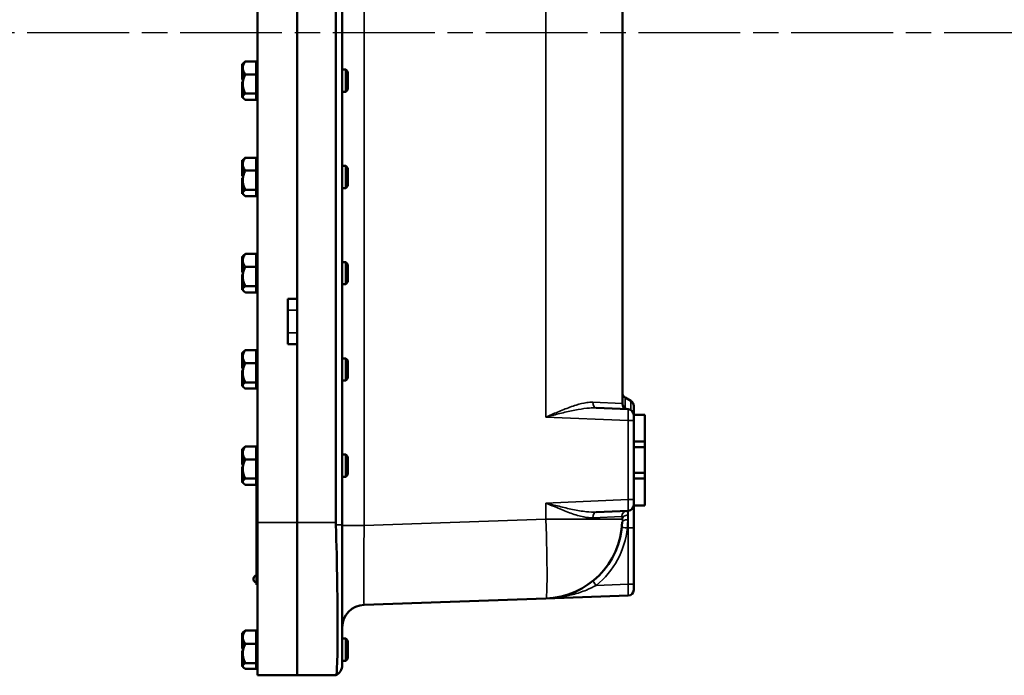
# Model space of a CAD drawing. Units: inches. Extents: x 1 to 109, y 1 to 84.
# Drawn here: x 53 to 75, y 30 to 44 of the extents above; entities that cross this region are included whole.
import ezdxf

# ---------------------------------------------------------------- set-up
doc = ezdxf.new("R2010")
doc.units = ezdxf.units.IN
doc.header["$LTSCALE"] = 5
doc.header["$MEASUREMENT"] = 0
doc.linetypes.add('CHAIN', pattern=[0.7087, 0.4724, -0.0591, 0.1181, -0.0591])
for name, color, linetype, lineweight in [('Centerline (ANSI)', 7, 'Continuous', 25), ('Visible (ANSI)', 7, 'Continuous', 50), ('Visible Narrow (ANSI)', 7, 'Continuous', 35)]:
    doc.layers.add(name, color=color, linetype=linetype, lineweight=lineweight)

msp = doc.modelspace()

# ---------------------------------------------------------------- linework, layer by layer
at = {"layer": 'Centerline (ANSI)', "linetype": 'CHAIN', "ltscale": 0.952448}
for p, q in [((9.775, 43.761), (75.054, 43.761)), ((75.037, 43.761), (92.217, 43.761))]:
    msp.add_line(p, q, dxfattribs=at)
at = {"layer": 'Visible (ANSI)'}
for p, q in [((60.607, 32.893), (60.607, 54.629)), ((58.732, 54.576), (58.732, 32.946)), ((59.607, 32.946), (59.607, 54.576)), ((60.465, 54.576), (60.465, 32.946)), ((66.794, 35.568), (66.794, 51.954)), ((59.607, 49.641), (59.607, 37.881)), ((58.399, 43.069), (58.399, 43.063)), ((58.409, 43.069), (58.399, 43.069)), ((58.409, 43.073), (58.43, 43.094)), ((58.409, 43.069), (58.409, 43.073)), ((58.409, 43.066), (58.409, 43.069)), ((58.409, 43.063), (58.409, 43.066)), ((58.707, 43.123), (58.467, 43.123)), ((58.707, 42.98), (58.707, 43.123)), ((58.707, 43.073), (58.732, 43.073)), ((58.399, 43.063), (58.399, 42.833)), ((58.409, 43.063), (58.399, 43.063)), ((58.409, 42.98), (58.409, 43.063)), ((58.409, 43.063), (58.409, 43.063)), ((58.409, 42.833), (58.409, 42.98)), ((58.707, 42.837), (58.707, 42.98)), ((60.607, 42.943), (60.682, 42.943)), ((60.682, 42.454), (60.682, 42.943)), ((60.732, 42.893), (60.682, 42.943)), ((60.732, 42.504), (60.732, 42.893)), ((58.399, 42.833), (58.399, 42.804)), ((58.409, 42.833), (58.399, 42.833)), ((58.399, 42.804), (58.399, 42.724)), ((58.409, 42.804), (58.399, 42.804)), ((58.409, 42.724), (58.399, 42.724)), ((58.399, 42.672), (58.399, 42.644)), ((58.409, 42.672), (58.399, 42.672)), ((58.399, 42.644), (58.399, 42.627)), ((58.409, 42.644), (58.399, 42.644)), ((58.409, 42.819), (58.409, 42.833)), ((58.409, 42.804), (58.409, 42.819)), ((58.409, 42.625), (58.409, 42.804)), ((58.409, 42.804), (58.409, 42.804)), ((58.467, 42.837), (58.707, 42.837)), ((58.707, 42.837), (58.707, 42.625)), ((58.399, 42.627), (58.399, 42.462)), ((58.409, 42.627), (58.399, 42.627)), ((58.399, 42.462), (58.399, 42.44)), ((58.409, 42.462), (58.399, 42.462)), ((58.399, 42.44), (58.399, 42.328)), ((58.409, 42.44), (58.399, 42.44)), ((58.409, 42.462), (58.409, 42.625)), ((58.409, 42.462), (58.409, 42.462)), ((58.409, 42.451), (58.409, 42.462)), ((58.409, 42.44), (58.409, 42.451)), ((58.409, 42.343), (58.409, 42.44)), ((58.707, 42.413), (58.467, 42.413)), ((58.707, 42.625), (58.707, 42.413)), ((58.707, 42.413), (58.707, 42.343)), ((60.607, 42.454), (60.682, 42.454)), ((60.732, 42.504), (60.682, 42.454)), ((58.409, 42.328), (58.399, 42.328)), ((58.409, 42.323), (58.409, 42.343)), ((58.409, 42.323), (58.43, 42.302)), ((58.707, 42.274), (58.467, 42.274)), ((58.707, 42.343), (58.707, 42.274)), ((58.707, 42.323), (58.732, 42.323)), ((58.399, 40.944), (58.399, 40.938)), ((58.409, 40.944), (58.399, 40.944)), ((58.399, 40.938), (58.399, 40.708)), ((58.409, 40.938), (58.399, 40.938)), ((58.409, 40.948), (58.43, 40.969)), ((58.409, 40.944), (58.409, 40.948)), ((58.409, 40.941), (58.409, 40.944)), ((58.409, 40.938), (58.409, 40.941)), ((58.409, 40.855), (58.409, 40.938)), ((58.409, 40.938), (58.409, 40.938)), ((58.707, 40.998), (58.467, 40.998)), ((58.707, 40.855), (58.707, 40.998)), ((58.707, 40.948), (58.732, 40.948)), ((58.399, 40.708), (58.399, 40.679)), ((58.409, 40.708), (58.399, 40.708)), ((58.399, 40.679), (58.399, 40.599)), ((58.409, 40.679), (58.399, 40.679)), ((58.409, 40.708), (58.409, 40.855)), ((58.409, 40.694), (58.409, 40.708)), ((58.409, 40.679), (58.409, 40.694)), ((58.409, 40.5), (58.409, 40.679)), ((58.409, 40.679), (58.409, 40.679)), ((58.467, 40.712), (58.707, 40.712)), ((58.707, 40.712), (58.707, 40.855)), ((58.707, 40.712), (58.707, 40.5)), ((60.607, 40.818), (60.682, 40.818)), ((60.682, 40.329), (60.682, 40.818)), ((60.732, 40.768), (60.682, 40.818)), ((60.732, 40.379), (60.732, 40.768)), ((58.409, 40.599), (58.399, 40.599)), ((58.399, 40.547), (58.399, 40.519)), ((58.409, 40.547), (58.399, 40.547)), ((58.399, 40.519), (58.399, 40.502)), ((58.409, 40.519), (58.399, 40.519)), ((58.399, 40.502), (58.399, 40.337)), ((58.409, 40.502), (58.399, 40.502)), ((58.409, 40.337), (58.409, 40.5)), ((58.707, 40.5), (58.707, 40.288)), ((58.399, 40.337), (58.399, 40.315)), ((58.409, 40.337), (58.399, 40.337)), ((58.399, 40.315), (58.399, 40.203)), ((58.409, 40.315), (58.399, 40.315)), ((58.409, 40.337), (58.409, 40.337)), ((58.409, 40.326), (58.409, 40.337)), ((58.409, 40.315), (58.409, 40.326)), ((58.409, 40.218), (58.409, 40.315)), ((58.707, 40.288), (58.467, 40.288)), ((58.707, 40.288), (58.707, 40.218)), ((60.607, 40.329), (60.682, 40.329)), ((60.732, 40.379), (60.682, 40.329)), ((58.409, 40.203), (58.399, 40.203)), ((58.409, 40.198), (58.409, 40.218)), ((58.409, 40.198), (58.43, 40.177)), ((58.707, 40.149), (58.467, 40.149)), ((58.707, 40.218), (58.707, 40.149)), ((58.707, 40.198), (58.732, 40.198)), ((58.399, 38.819), (58.399, 38.813)), ((58.409, 38.819), (58.399, 38.819)), ((58.399, 38.813), (58.399, 38.583)), ((58.409, 38.813), (58.399, 38.813)), ((58.409, 38.823), (58.43, 38.844)), ((58.409, 38.819), (58.409, 38.823)), ((58.409, 38.816), (58.409, 38.819)), ((58.409, 38.813), (58.409, 38.816)), ((58.409, 38.73), (58.409, 38.813)), ((58.409, 38.813), (58.409, 38.813)), ((58.409, 38.583), (58.409, 38.73)), ((58.707, 38.873), (58.467, 38.873)), ((58.707, 38.73), (58.707, 38.873)), ((58.707, 38.823), (58.732, 38.823)), ((58.707, 38.587), (58.707, 38.73)), ((58.399, 38.583), (58.399, 38.554)), ((58.409, 38.583), (58.399, 38.583)), ((58.399, 38.554), (58.399, 38.474)), ((58.409, 38.554), (58.399, 38.554)), ((58.409, 38.569), (58.409, 38.583)), ((58.409, 38.554), (58.409, 38.569)), ((58.409, 38.375), (58.409, 38.554)), ((58.409, 38.554), (58.409, 38.554)), ((58.467, 38.587), (58.707, 38.587)), ((58.707, 38.587), (58.707, 38.375)), ((60.607, 38.693), (60.682, 38.693)), ((60.682, 38.204), (60.682, 38.693)), ((60.732, 38.643), (60.682, 38.693)), ((60.732, 38.254), (60.732, 38.643)), ((58.409, 38.474), (58.399, 38.474)), ((58.399, 38.422), (58.399, 38.394)), ((58.409, 38.422), (58.399, 38.422)), ((58.399, 38.394), (58.399, 38.377)), ((58.409, 38.394), (58.399, 38.394)), ((58.399, 38.377), (58.399, 38.212)), ((58.409, 38.377), (58.399, 38.377)), ((58.409, 38.212), (58.409, 38.375)), ((58.707, 38.375), (58.707, 38.163)), ((58.399, 38.212), (58.399, 38.19)), ((58.409, 38.212), (58.399, 38.212)), ((58.399, 38.19), (58.399, 38.078)), ((58.409, 38.19), (58.399, 38.19)), ((58.409, 38.078), (58.399, 38.078)), ((58.409, 38.212), (58.409, 38.212)), ((58.409, 38.201), (58.409, 38.212)), ((58.409, 38.19), (58.409, 38.201)), ((58.409, 38.093), (58.409, 38.19)), ((58.409, 38.073), (58.409, 38.093)), ((58.409, 38.073), (58.43, 38.052)), ((58.707, 38.163), (58.467, 38.163)), ((58.707, 38.163), (58.707, 38.093)), ((58.707, 38.093), (58.707, 38.024)), ((58.707, 38.073), (58.732, 38.073)), ((60.607, 38.204), (60.682, 38.204)), ((60.732, 38.254), (60.682, 38.204)), ((58.707, 38.024), (58.467, 38.024)), ((59.407, 37.881), (59.607, 37.881)), ((59.407, 36.881), (59.407, 37.881)), ((59.607, 36.881), (59.407, 36.881)), ((59.607, 36.881), (59.607, 32.946)), ((58.399, 36.694), (58.399, 36.688)), ((58.409, 36.694), (58.399, 36.694)), ((58.399, 36.688), (58.399, 36.458)), ((58.409, 36.688), (58.399, 36.688)), ((58.409, 36.698), (58.43, 36.719)), ((58.409, 36.694), (58.409, 36.698)), ((58.409, 36.691), (58.409, 36.694)), ((58.409, 36.688), (58.409, 36.691)), ((58.409, 36.605), (58.409, 36.688)), ((58.409, 36.688), (58.409, 36.688)), ((58.409, 36.458), (58.409, 36.605)), ((58.707, 36.748), (58.467, 36.748)), ((58.707, 36.605), (58.707, 36.748)), ((58.707, 36.698), (58.732, 36.698)), ((58.707, 36.462), (58.707, 36.605)), ((60.607, 36.568), (60.682, 36.568)), ((60.682, 36.079), (60.682, 36.568)), ((60.732, 36.518), (60.682, 36.568)), ((58.399, 36.458), (58.399, 36.429)), ((58.409, 36.458), (58.399, 36.458)), ((58.399, 36.429), (58.399, 36.349)), ((58.409, 36.429), (58.399, 36.429)), ((58.409, 36.349), (58.399, 36.349)), ((58.409, 36.444), (58.409, 36.458)), ((58.409, 36.429), (58.409, 36.444)), ((58.409, 36.25), (58.409, 36.429)), ((58.409, 36.429), (58.409, 36.429)), ((58.467, 36.462), (58.707, 36.462)), ((58.707, 36.462), (58.707, 36.25)), ((60.732, 36.129), (60.732, 36.518)), ((58.399, 36.297), (58.399, 36.269)), ((58.409, 36.297), (58.399, 36.297)), ((58.399, 36.269), (58.399, 36.252)), ((58.409, 36.269), (58.399, 36.269)), ((58.399, 36.252), (58.399, 36.087)), ((58.409, 36.252), (58.399, 36.252)), ((58.409, 36.087), (58.409, 36.25)), ((58.707, 36.25), (58.707, 36.038)), ((60.732, 36.129), (60.682, 36.079)), ((58.399, 36.087), (58.399, 36.065)), ((58.409, 36.087), (58.399, 36.087)), ((58.399, 36.065), (58.399, 35.953)), ((58.409, 36.065), (58.399, 36.065)), ((58.409, 35.953), (58.399, 35.953)), ((58.409, 36.087), (58.409, 36.087)), ((58.409, 36.076), (58.409, 36.087)), ((58.409, 36.065), (58.409, 36.076)), ((58.409, 35.968), (58.409, 36.065)), ((58.409, 35.948), (58.409, 35.968)), ((58.409, 35.948), (58.43, 35.927)), ((58.707, 36.038), (58.467, 36.038)), ((58.707, 35.899), (58.467, 35.899)), ((58.707, 36.038), (58.707, 35.968)), ((58.707, 35.968), (58.707, 35.899)), ((58.707, 35.948), (58.732, 35.948)), ((60.607, 36.079), (60.682, 36.079)), ((66.982, 35.628), (66.857, 35.701)), ((66.925, 35.443), (66.215, 35.474)), ((67.044, 35.52), (67.044, 35.516)), ((67.044, 35.323), (67.044, 35.516)), ((67.044, 35.323), (67.044, 34.73)), ((67.294, 35.323), (67.044, 35.323)), ((67.294, 34.73), (67.294, 35.323)), ((58.409, 34.573), (58.43, 34.594)), ((58.707, 34.623), (58.467, 34.623)), ((58.707, 34.48), (58.707, 34.623)), ((67.044, 34.73), (67.044, 34.605)), ((67.294, 34.73), (67.044, 34.73)), ((67.044, 34.605), (67.294, 34.605)), ((67.044, 34.042), (67.044, 34.605)), ((67.294, 34.605), (67.294, 34.73)), ((67.294, 34.605), (67.294, 34.042)), ((58.399, 34.569), (58.399, 34.563)), ((58.409, 34.569), (58.399, 34.569)), ((58.399, 34.563), (58.399, 34.333)), ((58.409, 34.563), (58.399, 34.563)), ((58.409, 34.569), (58.409, 34.573)), ((58.409, 34.566), (58.409, 34.569)), ((58.409, 34.563), (58.409, 34.566)), ((58.409, 34.48), (58.409, 34.563)), ((58.409, 34.563), (58.409, 34.563)), ((58.409, 34.333), (58.409, 34.48)), ((58.707, 34.573), (58.732, 34.573)), ((58.707, 34.337), (58.707, 34.48)), ((60.607, 34.443), (60.682, 34.443)), ((60.682, 33.954), (60.682, 34.443)), ((60.732, 34.393), (60.682, 34.443)), ((60.732, 34.004), (60.732, 34.393)), ((58.399, 34.333), (58.399, 34.304)), ((58.409, 34.333), (58.399, 34.333)), ((58.399, 34.304), (58.399, 34.224)), ((58.409, 34.304), (58.399, 34.304)), ((58.409, 34.224), (58.399, 34.224)), ((58.399, 34.172), (58.399, 34.144)), ((58.409, 34.172), (58.399, 34.172)), ((58.409, 34.319), (58.409, 34.333)), ((58.409, 34.304), (58.409, 34.319)), ((58.409, 34.125), (58.409, 34.304)), ((58.409, 34.304), (58.409, 34.304)), ((58.467, 34.337), (58.707, 34.337)), ((58.707, 34.337), (58.707, 34.125)), ((58.399, 34.144), (58.399, 34.127)), ((58.409, 34.144), (58.399, 34.144)), ((58.399, 34.127), (58.399, 33.962)), ((58.409, 34.127), (58.399, 34.127)), ((58.399, 33.962), (58.399, 33.94)), ((58.409, 33.962), (58.399, 33.962)), ((58.399, 33.94), (58.399, 33.828)), ((58.409, 33.94), (58.399, 33.94)), ((58.409, 33.962), (58.409, 34.125)), ((58.409, 33.962), (58.409, 33.962)), ((58.409, 33.951), (58.409, 33.962)), ((58.409, 33.94), (58.409, 33.951)), ((58.409, 33.843), (58.409, 33.94)), ((58.707, 34.125), (58.707, 33.913)), ((60.607, 33.954), (60.682, 33.954)), ((60.732, 34.004), (60.682, 33.954)), ((67.044, 34.042), (67.044, 33.917)), ((67.294, 34.042), (67.044, 34.042)), ((67.294, 33.917), (67.294, 34.042)), ((58.409, 33.828), (58.399, 33.828)), ((58.409, 33.823), (58.409, 33.843)), ((58.409, 33.823), (58.43, 33.802)), ((58.707, 33.913), (58.467, 33.913)), ((58.707, 33.774), (58.467, 33.774)), ((58.707, 33.913), (58.707, 33.843)), ((58.707, 33.843), (58.707, 33.774)), ((58.707, 33.823), (58.732, 33.823)), ((58.712, 33.823), (58.712, 31.696)), ((67.044, 33.917), (67.044, 33.323)), ((67.044, 33.917), (67.294, 33.917)), ((67.294, 33.323), (67.294, 33.917)), ((67.294, 33.323), (67.044, 33.323)), ((67.044, 32.823), (67.044, 33.323)), ((66.215, 33.173), (66.925, 33.204)), ((58.732, 29.571), (58.732, 32.946)), ((59.607, 32.946), (59.607, 29.571)), ((59.607, 32.946), (59.607, 29.571)), ((60.607, 32.893), (60.607, 29.796)), ((67.044, 31.58), (67.044, 32.823)), ((58.648, 31.709), (58.648, 31.683)), ((58.712, 31.696), (58.712, 31.571)), ((58.712, 31.571), (58.732, 31.571)), ((67.044, 31.58), (67.044, 31.455)), ((65.106, 31.267), (66.924, 31.331)), ((61.09, 31.127), (65.106, 31.267)), ((58.399, 30.505), (58.399, 30.498)), ((58.409, 30.505), (58.399, 30.505)), ((58.399, 30.498), (58.399, 30.262)), ((58.409, 30.498), (58.399, 30.498)), ((58.409, 30.511), (58.427, 30.529)), ((58.409, 30.505), (58.409, 30.511)), ((58.409, 30.502), (58.409, 30.505)), ((58.409, 30.498), (58.409, 30.502)), ((58.409, 30.414), (58.409, 30.498)), ((58.409, 30.498), (58.409, 30.498)), ((58.467, 30.558), (58.707, 30.558)), ((58.707, 30.558), (58.707, 30.414)), ((58.707, 30.511), (58.732, 30.511)), ((58.399, 30.262), (58.399, 30.233)), ((58.409, 30.262), (58.399, 30.262)), ((58.399, 30.233), (58.399, 30.159)), ((58.409, 30.233), (58.399, 30.233)), ((58.409, 30.409), (58.409, 30.414)), ((58.409, 30.262), (58.409, 30.409)), ((58.409, 30.247), (58.409, 30.262)), ((58.409, 30.233), (58.409, 30.247)), ((58.409, 30.057), (58.409, 30.233)), ((58.409, 30.233), (58.409, 30.233)), ((58.467, 30.265), (58.707, 30.265)), ((58.707, 30.409), (58.707, 30.414)), ((58.707, 30.409), (58.707, 30.265)), ((58.707, 30.265), (58.707, 30.057)), ((60.607, 30.38), (60.682, 30.38)), ((60.682, 29.891), (60.682, 30.38)), ((60.732, 30.33), (60.682, 30.38)), ((60.732, 29.941), (60.732, 30.33)), ((58.409, 30.159), (58.399, 30.159)), ((58.399, 30.113), (58.399, 30.084)), ((58.409, 30.113), (58.399, 30.113)), ((58.399, 30.084), (58.399, 30.062)), ((58.409, 30.084), (58.399, 30.084)), ((58.399, 30.062), (58.399, 29.893)), ((58.409, 30.062), (58.399, 30.062)), ((58.409, 30.05), (58.409, 30.057)), ((58.409, 29.893), (58.409, 30.05)), ((58.707, 30.05), (58.707, 30.057)), ((58.707, 30.05), (58.707, 29.842)), ((58.399, 29.893), (58.399, 29.871)), ((58.409, 29.893), (58.399, 29.893)), ((58.399, 29.871), (58.399, 29.767)), ((58.409, 29.871), (58.399, 29.871)), ((58.409, 29.893), (58.409, 29.893)), ((58.409, 29.882), (58.409, 29.893)), ((58.409, 29.871), (58.409, 29.882)), ((58.409, 29.778), (58.409, 29.871)), ((58.707, 29.842), (58.467, 29.842)), ((58.707, 29.778), (58.707, 29.842)), ((60.607, 29.891), (60.682, 29.891)), ((60.732, 29.941), (60.682, 29.891)), ((58.409, 29.767), (58.399, 29.767)), ((58.409, 29.761), (58.409, 29.778)), ((58.409, 29.761), (58.427, 29.743)), ((58.467, 29.713), (58.707, 29.713)), ((58.707, 29.713), (58.707, 29.778)), ((58.707, 29.761), (58.732, 29.761)), ((58.732, 29.571), (59.607, 29.571)), ((59.607, 29.571), (60.465, 29.571))]:
    msp.add_line(p, q, dxfattribs=at)
for centre, radius, start, end in [((66.919, 35.809), 0.125, 180, 240), ((66.919, 35.568), 0.125, 180, 267.5), ((66.919, 35.52), 0.125, 0, 60), ((66.919, 35.318), 0.125, 0, 87.5), ((66.919, 33.329), 0.125, 272.5, 0), ((65.044, 33.016), 1.75, 272, 357.8577), ((58.712, 31.709), 0.064, 94.8612, 180), ((58.707, 31.768), 0.005, 0, 94.8612), ((58.712, 31.683), 0.064, 180, 265.1388), ((58.707, 31.624), 0.005, 265.1388, 0), ((66.919, 31.455), 0.125, 272, 0), ((61.107, 30.627), 0.5, 92, 180), ((60.357, 29.796), 0.25, 295.8642, 0)]:
    msp.add_arc(centre, radius, start, end, dxfattribs=at)
for points, weights in [([(58.409, 42.98), (58.409, 43.046), (58.467, 43.123)], [1.44982677127, 1.44982677123, 1.34575504671]), ([(58.467, 43.123), (58.444, 43.108), (58.43, 43.094)], [1.34576446124, 1.38586982858, 1.41052695534]), ([(58.467, 42.837), (58.409, 42.914), (58.409, 42.98)], [1.34573389248, 1.44982677121, 1.44982677125]), ([(58.409, 42.625), (58.409, 42.723), (58.467, 42.837)], [1.44982677129, 1.44982677125, 1.3457338925]), ([(58.467, 42.413), (58.409, 42.526), (58.409, 42.625)], [1.34573389246, 1.4498267712, 1.44982677123]), ([(58.409, 42.343), (58.409, 42.375), (58.467, 42.413)], [1.44982677125, 1.44982677121, 1.34573389247]), ([(58.467, 42.274), (58.409, 42.311), (58.409, 42.343)], [1.34573389251, 1.44982677124, 1.44982677128]), ([(58.409, 40.855), (58.409, 40.921), (58.467, 40.998)], [1.44982677127, 1.44982677123, 1.34575504671]), ([(58.467, 40.998), (58.444, 40.983), (58.43, 40.969)], [1.34576446124, 1.38586982858, 1.41052695534]), ([(58.467, 40.712), (58.409, 40.789), (58.409, 40.855)], [1.34573389248, 1.44982677121, 1.44982677125]), ([(58.409, 40.5), (58.409, 40.598), (58.467, 40.712)], [1.44982677129, 1.44982677125, 1.3457338925]), ([(58.467, 40.288), (58.409, 40.401), (58.409, 40.5)], [1.34573389246, 1.4498267712, 1.44982677123]), ([(58.409, 40.218), (58.409, 40.25), (58.467, 40.288)], [1.44982677125, 1.44982677121, 1.34573389247]), ([(58.467, 40.149), (58.409, 40.186), (58.409, 40.218)], [1.34573389251, 1.44982677124, 1.44982677128]), ([(58.409, 38.73), (58.409, 38.796), (58.467, 38.873)], [1.44982677127, 1.44982677123, 1.34575504671]), ([(58.467, 38.587), (58.409, 38.664), (58.409, 38.73)], [1.34573389248, 1.44982677121, 1.44982677125]), ([(58.467, 38.873), (58.444, 38.858), (58.43, 38.844)], [1.34576446124, 1.38586982858, 1.41052695534]), ([(58.409, 38.375), (58.409, 38.473), (58.467, 38.587)], [1.44982677129, 1.44982677125, 1.3457338925]), ([(58.467, 38.163), (58.409, 38.276), (58.409, 38.375)], [1.34573389246, 1.4498267712, 1.44982677123]), ([(58.409, 38.093), (58.409, 38.125), (58.467, 38.163)], [1.44982677125, 1.44982677121, 1.34573389247]), ([(58.467, 38.024), (58.409, 38.061), (58.409, 38.093)], [1.34573389251, 1.44982677124, 1.44982677128]), ([(58.409, 36.605), (58.409, 36.671), (58.467, 36.748)], [1.44982677127, 1.44982677123, 1.34575504671]), ([(58.467, 36.462), (58.409, 36.539), (58.409, 36.605)], [1.34573389248, 1.44982677121, 1.44982677125]), ([(58.467, 36.748), (58.444, 36.733), (58.43, 36.719)], [1.34576446124, 1.38586982858, 1.41052695534]), ([(58.409, 36.25), (58.409, 36.348), (58.467, 36.462)], [1.44982677129, 1.44982677125, 1.3457338925]), ([(58.467, 36.038), (58.409, 36.151), (58.409, 36.25)], [1.34573389246, 1.4498267712, 1.44982677123]), ([(58.409, 35.968), (58.409, 36), (58.467, 36.038)], [1.44982677125, 1.44982677121, 1.34573389247]), ([(58.467, 35.899), (58.409, 35.936), (58.409, 35.968)], [1.34573389251, 1.44982677124, 1.44982677128]), ([(58.409, 34.48), (58.409, 34.546), (58.467, 34.623)], [1.44982677127, 1.44982677123, 1.34575504671]), ([(58.467, 34.623), (58.444, 34.608), (58.43, 34.594)], [1.34576446124, 1.38586982858, 1.41052695534]), ([(58.467, 34.337), (58.409, 34.414), (58.409, 34.48)], [1.34573389248, 1.44982677121, 1.44982677125]), ([(58.409, 34.125), (58.409, 34.223), (58.467, 34.337)], [1.44982677129, 1.44982677125, 1.3457338925]), ([(58.467, 33.913), (58.409, 34.026), (58.409, 34.125)], [1.34573389246, 1.4498267712, 1.44982677123]), ([(58.409, 33.843), (58.409, 33.875), (58.467, 33.913)], [1.44982677125, 1.44982677121, 1.34573389247]), ([(58.467, 33.774), (58.409, 33.811), (58.409, 33.843)], [1.34573389251, 1.44982677124, 1.44982677128]), ([(58.409, 30.414), (58.41, 30.481), (58.467, 30.558)], [1.44983996636, 1.44777813008, 1.34576446124]), ([(58.467, 30.558), (58.441, 30.543), (58.427, 30.529)], [1.34575504669, 1.39064551421, 1.4161728542]), ([(58.467, 30.265), (58.41, 30.342), (58.409, 30.409)], [1.34578561867, 1.44777834384, 1.44983996629]), ([(58.409, 30.057), (58.41, 30.154), (58.467, 30.265)], [1.44983996631, 1.44777834385, 1.34578561867]), ([(58.467, 29.842), (58.41, 29.953), (58.409, 30.05)], [1.34576446124, 1.44777813007, 1.44983996635]), ([(58.409, 29.778), (58.409, 29.808), (58.467, 29.842)], [1.44982677127, 1.44982677123, 1.34575504671]), ([(58.467, 29.713), (58.409, 29.748), (58.409, 29.778)], [1.34573389248, 1.44982677121, 1.44982677125])]:
    msp.add_rational_spline(points, weights, degree=2, dxfattribs=at)
for points in [[(60.465, 32.946), (60.465, 32.928), (60.465, 32.91), (60.466, 32.893)], [(60.466, 29.571), (60.465, 29.571), (60.465, 29.571), (60.465, 29.571)]]:
    msp.add_open_spline(points, degree=3, dxfattribs=at)
msp.add_open_spline([(60.466, 32.893), (60.48, 32.455), (60.489, 32.022), (60.5, 31.218), (60.502, 30.854), (60.502, 30.253), (60.5, 30.017), (60.489, 29.673), (60.481, 29.578), (60.466, 29.571)], degree=3, knots=[-13.235838, -13.235838, -13.235838, -13.235838, -9.895059, -9.895059, -6.573511, -6.573511, -3.394046, -3.394046, -0.000017, -0.000017, -0.000017, -0.000017], dxfattribs=at)
at = {"layer": 'Visible Narrow (ANSI)'}
for p, q in [((61.09, 32.876), (61.09, 54.646)), ((65.106, 52.249), (65.106, 35.272)), ((59.607, 37.631), (59.407, 37.631)), ((59.607, 37.131), (59.407, 37.131)), ((66.857, 35.701), (66.857, 35.693)), ((66.857, 35.461), (66.857, 35.693)), ((66.857, 35.693), (66.982, 35.622)), ((66.142, 35.598), (66.794, 35.568)), ((66.879, 35.457), (66.868, 35.458)), ((66.982, 35.622), (66.982, 35.628)), ((66.982, 35.622), (66.982, 35.427)), ((65.106, 35.272), (66.924, 35.193)), ((66.924, 35.193), (66.924, 33.454)), ((67.044, 35.193), (66.924, 35.193)), ((66.924, 33.454), (65.106, 33.374)), ((65.106, 33.374), (65.106, 33.016)), ((66.924, 33.454), (67.044, 33.454)), ((66.782, 33.078), (66.142, 33.048)), ((66.925, 33.204), (66.925, 32.823)), ((59.607, 32.946), (58.732, 32.946)), ((59.607, 32.946), (60.465, 32.946)), ((60.466, 32.893), (60.607, 32.893)), ((60.607, 32.876), (61.09, 32.876)), ((65.106, 33.016), (61.09, 32.876)), ((65.106, 33.016), (66.794, 33.016)), ((66.925, 32.823), (66.904, 32.823)), ((66.925, 32.823), (66.925, 31.58)), ((66.925, 32.823), (67.044, 32.823)), ((58.707, 31.619), (58.707, 31.773)), ((58.712, 31.696), (58.732, 31.696)), ((66.925, 31.58), (66.215, 31.556)), ((66.925, 31.58), (67.044, 31.58))]:
    msp.add_line(p, q, dxfattribs=at)
for centre, radius, start, end in [((66.869, 35.483), 0.025, 240, 267.5), ((66.869, 35.232), 0.225, 60, 87.5), ((65.039, 33.016), 1.875, 308.8408, 354.1019)]:
    msp.add_arc(centre, radius, start, end, dxfattribs=at)
for centre, major_axis, ratio, start_param, end_param in [((66.919, 35.8), (-0.125, 0), 0.985029, 0, 1.047198), ((66.22, 35.598), (-0.005, -0.125), 0.626796, 4.739749, 6.283185), ((66.919, 35.568), (-0.125, 0), 0.988023, 0, 1.047198), ((66.907, 35.546), (-0.05, -0.0866), 0.043382, 6.133188, 6.283185), ((66.918, 35.543), (-0.0044, -0.0999), 0.951612, 5.775882, 6.283185), ((66.929, 35.543), (-0.0044, -0.0999), 0.951612, 5.775882, 6.283185), ((66.919, 35.516), (0.125, 0), 0.985029, 0, 1.047198), ((66.919, 35.193), (-0.005, -0.25), 0.017425, 1.571938, 3.141212), ((67.032, 35.513), (-0.05, -0.0866), 0.043382, 6.133188, 6.283185), ((66.919, 35.318), (0, 0.126), 0.988165, 4.712389, 5.759587), ((66.919, 33.454), (0.005, -0.25), 0.017425, 0.000381, 1.569655), ((66.22, 33.048), (-0.005, 0.125), 0.626796, 0, 1.543437), ((66.906, 33.078), (-0.005, 0.125), 0.99283, 0, 1.527476), ((66.919, 33.016), (-0.125, -0.004), 0.755147, 4.729834, 6.237264), ((61.107, 32.878), (0.017, 1.752), 0.009945, 1.572461, 3.142039), ((65.044, 33.016), (0.061, -1.749), 0.034878, 0, 1.569578), ((66.918, 32.946), (-0.125, 0.005), 0.478673, 4.77395, 6.283185), ((66.91, 32.823), (-0.124, 0.013), 0.004487, 0, 1.527394), ((66.22, 31.556), (-0.0784, 0.0974), 0.033987, 0, 1.543437), ((66.919, 31.581), (0.004, -0.25), 0.02179, 0.000381, 1.569655)]:
    msp.add_ellipse(centre, major_axis=major_axis, ratio=ratio, start_param=start_param, end_param=end_param, dxfattribs=at)
for points, knots in [([(66.142, 35.598), (66.098, 35.601), (66.053, 35.598), (65.931, 35.58), (65.854, 35.561), (65.728, 35.523), (65.682, 35.507), (65.545, 35.457), (65.454, 35.421), (65.277, 35.346), (65.191, 35.309), (65.106, 35.272)], [0, 0, 0, 0, 0.457638, 0.457638, 1.189858, 1.189858, 1.615355, 1.615355, 2.431696, 2.431696, 3.185658, 3.185658, 3.185658, 3.185658]), ([(65.106, 35.272), (65.197, 35.296), (65.288, 35.319), (65.477, 35.366), (65.574, 35.389), (65.72, 35.42), (65.77, 35.43), (65.904, 35.453), (65.988, 35.465), (66.119, 35.474), (66.168, 35.476), (66.215, 35.474)], [-3.185658, -3.185658, -3.185658, -3.185658, -2.431696, -2.431696, -1.615355, -1.615355, -1.189858, -1.189858, -0.457638, -0.457638, 0, 0, 0, 0]), ([(66.215, 33.173), (66.146, 33.17), (66.074, 33.174), (65.901, 33.193), (65.799, 33.211), (65.597, 33.252), (65.496, 33.276), (65.299, 33.325), (65.202, 33.35), (65.106, 33.374)], [-3.18137, -3.18137, -3.18137, -3.18137, -2.51434, -2.51434, -1.634646, -1.634646, -0.793466, -0.793466, 0.003633, 0.003633, 0.003633, 0.003633]), ([(65.106, 33.374), (65.196, 33.335), (65.287, 33.296), (65.472, 33.218), (65.567, 33.181), (65.755, 33.114), (65.85, 33.085), (66.011, 33.053), (66.078, 33.045), (66.142, 33.048)], [-0.003633, -0.003633, -0.003633, -0.003633, 0.793466, 0.793466, 1.634646, 1.634646, 2.51434, 2.51434, 3.18137, 3.18137, 3.18137, 3.18137]), ([(66.782, 33.078), (66.785, 33.078), (66.787, 33.075), (66.791, 33.058), (66.793, 33.04), (66.794, 33.016)], [-0.464948, -0.464948, -0.464948, -0.464948, -0.283706, -0.283706, 0, 0, 0, 0]), ([(66.913, 33.11), (66.912, 33.147), (66.911, 33.174), (66.906, 33.198), (66.903, 33.203), (66.901, 33.203)], [0, 0, 0, 0, 0.283706, 0.283706, 0.464948, 0.464948, 0.464948, 0.464948]), ([(66.913, 33.006), (66.913, 33.024), (66.913, 33.041), (66.914, 33.077), (66.914, 33.094), (66.913, 33.11)], [-4.301958, -4.301958, -4.301958, -4.301958, -4.196195, -4.196195, -4.0721706, -4.0721706, -4.0721706, -4.0721706]), ([(66.794, 33.016), (66.794, 33.006), (66.794, 32.995), (66.794, 32.973), (66.794, 32.962), (66.793, 32.951)], [4.0721706, 4.0721706, 4.0721706, 4.0721706, 4.196195, 4.196195, 4.301958, 4.301958, 4.301958, 4.301958]), ([(66.904, 32.823), (66.906, 32.855), (66.908, 32.887), (66.911, 32.948), (66.912, 32.978), (66.913, 33.006)], [0, 0, 0, 0, 0.1626894, 0.1626894, 0.3253789, 0.3253789, 0.3253789, 0.3253789]), ([(65.106, 31.267), (65.213, 31.271), (65.321, 31.281), (65.52, 31.311), (65.611, 31.33), (65.803, 31.381), (65.903, 31.414), (66.074, 31.484), (66.146, 31.518), (66.215, 31.556)], [-3.183688, -3.183688, -3.183688, -3.183688, -2.29534, -2.29534, -1.532814, -1.532814, -0.66703, -0.66703, 0, 0, 0, 0])]:
    msp.add_open_spline(points, degree=3, knots=knots, dxfattribs=at)

doc.saveas('drawing.dxf')
